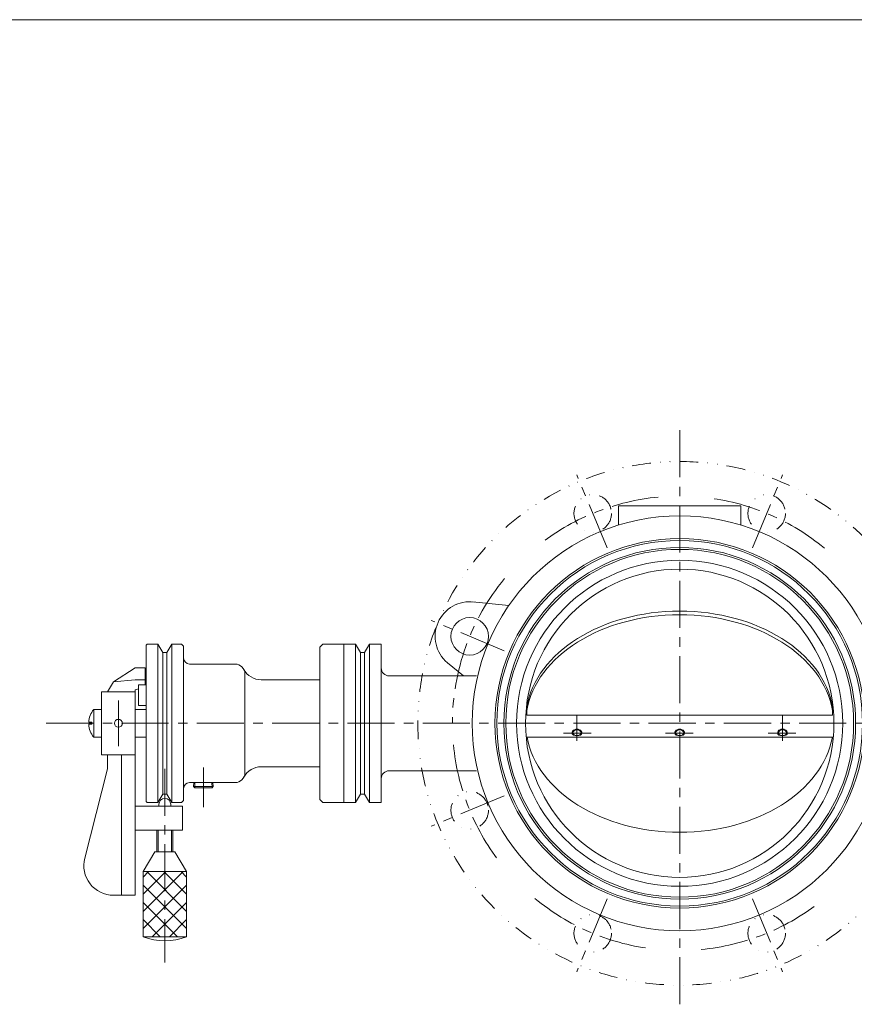
# Model space of a CAD drawing. Units: millimetres. Extents: x -570 to 570, y -394 to 413.
# Drawn here: x -81 to 341, y -113 to 386 of the extents above; entities that cross this region are included whole.
import ezdxf

# ---------------------------------------------------------------- set-up
doc = ezdxf.new("R2010")
doc.units = ezdxf.units.MM
doc.header["$LTSCALE"] = 0.75
doc.linetypes.add('CENTER', pattern=[50.8, 31.75, -6.35, 6.35, -6.35])
doc.linetypes.add('DIVIDE', pattern=[31.75, 12.7, -6.35, 0, -6.35, 0, -6.35])
for name, color, linetype in [('Layer0004', 7, 'Continuous'), ('Layer0005', 7, 'Continuous'), ('Layer0008', 7, 'Continuous'), ('Layer0010', 7, 'Continuous'), ('Layer0011', 7, 'Continuous'), ('ZUWAKU', 7, 'Continuous')]:
    doc.layers.add(name, color=color, linetype=linetype)

# ---------------------------------------------------------------- blocks, each defined once
blk = doc.blocks.new('DC_GROUP_HDW-150TSL_6')
at = {"layer": 'Layer0004', "color": 7, "linetype": 'Continuous', "lineweight": 18}
for p, q in [((6.98, -0.57), (6.92, -2.57)), ((7.48, -3.14), (6.92, -2.57)), ((6.92, -2.57), (16.77, -2.57)), ((16.21, -3.14), (7.48, -3.14)), ((16.21, -3.14), (16.77, -2.57)), ((16.71, -0.57), (16.77, -2.57))]:
    blk.add_line(p, q, dxfattribs=at)
at = {"layer": 'Layer0005', "color": 150, "linetype": 'Continuous', "lineweight": 18}
for p, q in [((7.56, -0.57), (7.48, -3.14)), ((16.13, -0.57), (16.21, -3.14))]:
    blk.add_line(p, q, dxfattribs=at)
blk = doc.blocks.new('DC_GROUP_HDW-150TSL_5')
at = {"layer": 'Layer0004', "color": 7, "linetype": 'Continuous', "lineweight": 18}
for p, q in [((-17.15, 68.93), (-16.65, 69.43)), ((-17.15, -10.07), (-17.15, 68.93)), ((-11.15, 69.43), (-16.65, 69.43)), ((-8.73, 65.23), (-11.15, 69.43)), ((-6.58, 65.23), (-8.73, 65.23)), ((-6.58, 65.23), (-4.15, 69.43)), ((-4.15, 69.43), (0.85, 69.43)), ((1.85, 68.43), (0.85, 69.43)), ((1.85, 68.43), (1.85, -9.57)), ((70.85, 67.93), (72.35, 69.43)), ((70.85, -9.07), (70.85, 67.93)), ((82.85, 69.43), (72.35, 69.43)), ((82.85, -10.57), (82.85, 69.43)), ((27.85, 59.43), (4.85, 59.43)), ((32.85, 4.43), (32.85, 54.43)), ((70.85, 51.43), (41.11, 51.43)), ((70.85, 7.43), (41.11, 7.43)), ((27.85, -0.57), (4.85, -0.57)), ((-8.73, -6.37), (-11.15, -10.57)), ((-6.58, -6.37), (-8.73, -6.37)), ((-6.58, -6.37), (-4.15, -10.57)), ((1.85, -9.57), (0.85, -10.57)), ((70.85, -9.07), (72.35, -10.57)), ((-17.15, -10.07), (-16.65, -10.57)), ((-11.15, -10.57), (-16.65, -10.57)), ((-4.15, -10.57), (0.85, -10.57)), ((82.85, -10.57), (72.35, -10.57))]:
    blk.add_line(p, q, dxfattribs=at)
at = {"layer": 'Layer0004', "color": 150, "linetype": 'Continuous', "lineweight": 18}
for p, q in [((-11.15, -10.57), (-11.15, 69.43)), ((-8.73, -6.37), (-8.73, 65.23)), ((-6.58, -6.37), (-6.58, 65.23)), ((-4.15, -10.57), (-4.15, 69.43))]:
    blk.add_line(p, q, dxfattribs=at)
at = {"layer": 'Layer0004', "color": 7, "linetype": 'Continuous', "lineweight": 18}
for centre, radius, start, end in [((4.85, 62.43), 3, 180, 270), ((27.85, 54.43), 5, 0, 90), ((41.11, 61.43), 10, 207.8181, 270), ((41.11, -2.57), 10, 90, 152.1819), ((27.85, 4.43), 5, 270, 0), ((4.85, -3.57), 3, 90, 180)]:
    blk.add_arc(centre, radius, start, end, dxfattribs=at)
at = {"layer": 'Layer0008', "color": 56, "linetype": 'CENTER', "lineweight": 18}
blk.add_line((11.85, -12.94), (11.85, 7.06), dxfattribs=at)
at = {"layer": 'Layer0004', "linetype": 'Continuous'}
blk.add_blockref('DC_GROUP_HDW-150TSL_6', (0, 0), dxfattribs=at)

msp = doc.modelspace()

# ---------------------------------------------------------------- linework, layer by layer
at = {"color": 7, "linetype": 'Continuous', "lineweight": 13}
for centre, major_axis, ratio, start_param, end_param in [((252.85, 31.17), (77.85, 0), 0.707107, 0.118939, 3.022654), ((252.85, 29.33), (77.85, 0), 0.707107, 0.118939, 3.022654), ((200.85, 24.48), (2.5, 0), 0.796683, 0, 3.141593), ((252.85, 24.48), (2.5, 0), 0.796683, 0, 3.141593), ((304.85, 24.48), (2.5, 0), 0.796683, 0, 3.141593), ((252.85, 29.33), (77.85, 0), 0.707107, 3.267409, 6.157369), ((200.85, 24.48), (-2.5, 0), 0.548289, 0, 3.141348), ((252.85, 24.48), (-2.5, 0), 0.548289, 0, 3.141348), ((304.85, 24.48), (-2.5, 0), 0.548289, 0, 3.141348)]:
    msp.add_ellipse(centre, major_axis=major_axis, ratio=ratio, start_param=start_param, end_param=end_param, dxfattribs=at)
at = {"color": 150, "linetype": 'Continuous', "lineweight": 13}
for centre, major_axis, ratio, start_param, end_param in [((200.85, 24.48), (2.07, 0), 0.774025, 0.000317, 3.141623), ((252.85, 24.48), (2.07, 0), 0.774025, 0.000317, 3.141623), ((304.85, 24.48), (2.07, 0), 0.774025, 0.000317, 3.141623), ((200.85, 24.48), (-2.07, 0), 0.570947, 0.000127, 3.141766), ((252.85, 24.48), (-2.07, 0), 0.570947, 0.000127, 3.141766), ((304.85, 24.48), (-2.07, 0), 0.570947, 0.000127, 3.141766)]:
    msp.add_ellipse(centre, major_axis=major_axis, ratio=ratio, start_param=start_param, end_param=end_param, dxfattribs=at)
at = {"layer": 'Layer0004', "color": 7, "linetype": 'Continuous', "lineweight": 18}
for p, q in [((221.85, 139.43), (221.85, 129.75)), ((283.85, 139.43), (221.85, 139.43)), ((283.85, 139.43), (283.85, 129.75)), ((166.41, 89.04), (148.05, 90.88)), ((82.85, 69.43), (82.85, -10.57)), ((82.85, 69.43), (88.85, 69.43)), ((91.27, 65.23), (88.85, 69.43)), ((91.27, 65.23), (93.42, 65.23)), ((93.42, 65.23), (95.85, 69.43)), ((95.85, 69.43), (101.85, 69.43)), ((101.85, 69.43), (101.85, -10.57)), ((143.42, 53.43), (135.29, 60.08)), ((-22.65, 57.43), (-33.65, 50.43)), ((-22.65, 57.43), (-17.65, 57.43)), ((-17.65, 48.93), (-17.65, 57.43)), ((-33.65, 50.43), (-36.65, 45.43)), ((-22.65, 51.43), (-33.65, 50.43)), ((-22.65, 51.43), (-17.65, 51.43)), ((105.85, 53.43), (150.11, 53.43)), ((-39.65, 13.43), (-39.65, 45.43)), ((-39.65, 45.43), (-22.65, 45.43)), ((-22.65, 46.43), (-21.05, 46.91)), ((-22.65, -57.57), (-22.65, 46.43)), ((-21.05, 48.93), (-17.15, 48.93)), ((-21.05, 48.93), (-21.05, 38.43)), ((-43.64, 22.43), (-43.64, 36.43)), ((-43.64, 36.43), (-39.65, 36.43)), ((-17.15, 36.43), (-22.65, 36.43)), ((-21.05, 38.43), (-17.15, 38.43)), ((175.16, 36.43), (175.55, 36.43)), ((175.55, 33.54), (175.55, 37.7)), ((330.15, 33.54), (330.15, 37.7)), ((330.53, 36.43), (330.15, 36.43)), ((-44.65, 29.93), (-46.14, 29.93)), ((-44.65, 28.93), (-44.65, 29.93)), ((330.15, 33.54), (175.55, 33.54)), ((-44.65, 28.93), (-46.14, 28.93)), ((-43.64, 22.43), (-39.65, 22.43)), ((-17.15, 22.43), (-22.65, 22.43)), ((330.53, 22.43), (175.16, 22.43)), ((-39.65, 13.43), (-22.65, 13.43)), ((-36.65, 6.43), (-36.65, 13.43)), ((-29.65, -57.57), (-29.65, 13.43)), ((-36.65, 6.43), (-48.19, -38.87)), ((105.85, 5.43), (150.11, 5.43)), ((91.27, -6.37), (88.85, -10.57)), ((91.27, -6.37), (93.42, -6.37)), ((93.42, -6.37), (95.85, -10.57)), ((-22.65, -12.57), (1.35, -12.57)), ((-10.65, -11.57), (-10.65, -12.57)), ((-4.65, -11.57), (-4.65, -12.57)), ((1.35, -12.57), (1.35, -24.57)), ((82.85, -10.57), (88.85, -10.57)), ((95.85, -10.57), (101.85, -10.57)), ((-22.65, -24.57), (1.35, -24.57)), ((-11.65, -35.57), (-11.65, -24.57)), ((-3.65, -35.57), (-3.65, -24.57)), ((-12.65, -35.57), (-18.65, -45.57)), ((-12.65, -35.57), (-2.65, -35.57)), ((-2.65, -35.57), (3.35, -45.57)), ((-18.65, -45.57), (-18.65, -78.57)), ((-18.65, -45.57), (3.35, -45.57)), ((3.35, -45.57), (3.35, -78.57)), ((-33.65, -57.57), (-22.65, -57.57)), ((-18.65, -78.57), (3.35, -78.57))]:
    msp.add_line(p, q, dxfattribs=at)
at = {"layer": 'Layer0004', "color": 150, "linetype": 'Continuous', "lineweight": 18}
for p, q in [((88.85, 69.43), (88.85, -10.57)), ((91.27, 65.23), (91.27, -6.37)), ((93.42, -6.37), (93.42, 65.23)), ((95.85, 69.43), (95.85, -10.57))]:
    msp.add_line(p, q, dxfattribs=at)
at = {"layer": 'Layer0004', "color": 150, "linetype": 'DIVIDE', "lineweight": 18}
for centre in [(208.84, 135.67), (296.86, 135.67), (146.6, -14.58), (208.84, -76.82), (296.86, -76.82)]:
    msp.add_circle(centre, 9.5, dxfattribs=at)
at = {"layer": 'Layer0004', "color": 7, "linetype": 'Continuous', "lineweight": 18}
for centre, radius in [((252.85, 29.43), 105), ((146.6, 73.44), 9.5), ((-31.15, 29.43), 2)]:
    msp.add_circle(centre, radius, dxfattribs=at)
at = {"layer": 'Layer0004', "color": 150, "linetype": 'Continuous', "lineweight": 18}
for radius in [82.5, 78]:
    msp.add_circle((252.85, 29.43), radius, dxfattribs=at)
at = {"layer": 'Layer0004', "color": 7, "linetype": 'Continuous', "lineweight": 18}
for centre, radius, start, end in [((146.6, 73.44), 17.5, 82.6298, 229.7447), ((105.85, 57.43), 4, 180, 270), ((-35.15, 29.43), 11, 140.4788, 177.3947), ((-35.15, 29.43), 11, 182.6053, 219.5212), ((105.85, 1.43), 4, 90, 180), ((-7.65, -11.57), 3, 0, 180), ((-33.65, -42.57), 15, 165.7123, 270), ((-7.65, -49.32), 31.25, 249.3903, 290.6097)]:
    msp.add_arc(centre, radius, start, end, dxfattribs=at)
at = {"layer": 'Layer0005', "color": 150, "linetype": 'Continuous', "lineweight": 18}
for p, q in [((-10.98, -24.57), (-10.98, -35.57)), ((-4.33, -24.57), (-4.33, -35.57))]:
    msp.add_line(p, q, dxfattribs=at)
at = {"layer": 'Layer0005', "color": 3, "linetype": 'Continuous', "lineweight": 18}
for radius in [93.5, 92.5, 89, 88]:
    msp.add_circle((252.85, 29.43), radius, dxfattribs=at)
at = {"layer": 'Layer0008', "color": 56, "linetype": 'CENTER', "lineweight": 18}
for p, q in [((252.85, -112.77), (252.85, 179.89)), ((216.08, 118.19), (200.77, 155.14)), ((289.61, 118.19), (304.92, 155.14)), ((164.08, 66.19), (127.13, 81.5)), ((-31.15, 17.93), (-31.15, 40.93)), ((200.85, 20.5), (200.85, 33.54)), ((304.85, 20.5), (304.85, 33.54)), ((413.35, 29.43), (-69.69, 29.43)), ((194.09, 24.48), (208.07, 24.48)), ((259.6, 24.48), (245.63, 24.48)), ((311.6, 24.48), (297.63, 24.48)), ((-7.65, 6.43), (-7.65, -91.57)), ((164.08, -7.34), (127.13, -22.65)), ((216.08, -59.34), (200.77, -96.29)), ((289.61, -59.34), (304.92, -96.29))]:
    msp.add_line(p, q, dxfattribs=at)
for start, end in [(95.454, 127.5761), (50.454, 82.5761), (140.454, 180), (185.454, 217.5761), (230.454, 262.5761), (275.454, 307.5761)]:
    msp.add_arc((252.85, 29.43), 115, start, end, dxfattribs=at)
at = {"layer": 'Layer0010', "color": 150, "linetype": 'DIVIDE', "lineweight": 18}
msp.add_circle((252.85, 29.43), 132.5, dxfattribs=at)
at = {"layer": 'Layer0011', "color": 150, "linetype": 'Continuous', "lineweight": 18}
for p, q in [((-18.65, -65.76), (1.54, -45.57)), ((-18.65, -57.06), (-7.17, -45.57)), ((-18.65, -48.36), (-15.87, -45.57)), ((-16.84, -45.57), (3.35, -65.76)), ((-8.14, -45.57), (3.35, -57.06)), ((0.56, -45.57), (3.35, -48.36)), ((-18.65, -74.46), (3.35, -52.46)), ((-18.65, -52.46), (3.35, -74.46)), ((-18.65, -61.17), (-1.25, -78.57)), ((-14.06, -78.57), (3.35, -61.17)), ((-18.65, -69.87), (-9.95, -78.57)), ((-5.36, -78.57), (3.35, -69.87))]:
    msp.add_line(p, q, dxfattribs=at)
at = {"layer": 'ZUWAKU', "color": 7, "linetype": 'Continuous', "lineweight": 13}
msp.add_line((570, 385.5), (-570, 385.5), dxfattribs=at)

# ---------------------------------------------------------------- block references
at = {"layer": 'Layer0004', "linetype": 'Continuous'}
msp.add_blockref('DC_GROUP_HDW-150TSL_5', (0, 0), dxfattribs=at)

doc.saveas('drawing.dxf')
